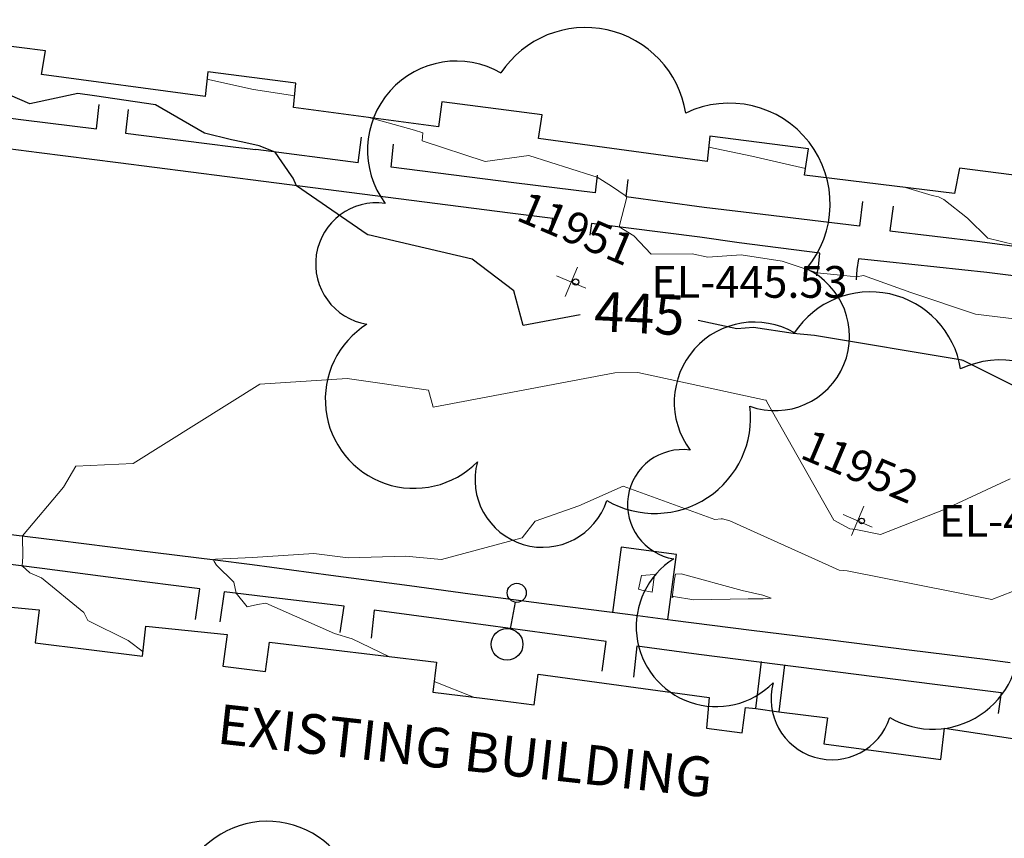
# Model space of a CAD drawing. Units: feet. Extents: x 1741675 to 1751173, y 661247 to 685871.
# Drawn here: x 1743879 to 1744003, y 661940 to 662043 of the extents above; entities that cross this region are included whole.
import ezdxf
from ezdxf.enums import TextEntityAlignment as Align

# ---------------------------------------------------------------- set-up
doc = ezdxf.new("R2010")
doc.units = ezdxf.units.FT
doc.header["$MEASUREMENT"] = 0
doc.linetypes.add('DGN STYLE 3', pattern=[128.89551654854233, 92.06822610610166, -36.82729044244066])
doc.linetypes.add('DGN Style 4', pattern=[42.92392388267015, 21.44855659346416, -10.72427829673208, 0.02681069574183019, -10.72427829673208])
for name, color, linetype, lineweight in [('JC_Napier_Buildings_Footprint', 7, 'Continuous', 0), ('JC_Napier_Drainage', 7, 'Continuous', 0), ('JC_Napier_Sidewalk', 7, 'Continuous', 13), ('SURVEY - CONTOURS - Index with Text', 31, 'DGN STYLE 3', 30), ('SURVEY - CONTOURS - Intermediate with optional Text', 13, 'DGN STYLE 3', 0), ('SURVEY - NON-TRANSPORTATION - Buildings', 252, 'Continuous', 30), ('SURVEY - TRANSPORTATION - Features', 191, 'DGN STYLE 3', 30), ('SURVEY - UTILITIES - Electric (Lighting) with Text', 31, 'Continuous', 30), ('SURVEY - VEGETATION - Features - Points - Elevations', 3, 'Continuous', 0), ('SURVEY - VEGETATION - Features - Points - Locators', 3, 'Continuous', 0), ('SURVEY - VEGETATION - Features - Points - Numbers', 3, 'Continuous', 0), ('SURVEY - VEGETATION - Features with Text', 3, 'Continuous', 30)]:
    doc.layers.add(name, color=color, linetype=linetype, lineweight=lineweight)
doc.layers.add('SURVEY - UTILITIES - Electric (Lighting) - Points - Locators', color=31, linetype='Continuous', lineweight=0, plot=False)
doc.layers.get('SURVEY - UTILITIES - Electric (Lighting) - Points - Locators').off()
doc.styles.add('Style-font000', font='font000.shx')
doc.styles.add('Style-LEROYMON', font='LEROYMON.shx')

# ---------------------------------------------------------------- blocks, each defined once
blk = doc.blocks.new('CROSS-TREE_156')
at = {"layer": 'SURVEY - VEGETATION - Features with Text', "color": 3, "linetype": 'Continuous', "lineweight": 30}
blk.add_circle((0.001573886352616682, 0.0006140967403780451), 0.001173882610389149, dxfattribs=at)
for centre, radius, start, end in [((-0.01761854864480483, 0.05530314697216454), 0.0383326619090528, 31.96825000000002, 169.4924805555556), ((0.04351221606430045, 0.05046471917717099), 0.03808318440474682, 342.8640777777778, 138.7025638888889), ((-0.0593749231570655, 0.02890942785666084), 0.03364242656621303, 82.91550833333334, 239.7044277777778), ((0.0789820552367928, 0.01117252587903295), 0.02808583326084475, 273.1169777777778, 88.1172555555556), ((-0.07035719000259633, -0.02244121472187999), 0.02309260639264288, 105.0316638888889, 283.7773055555555), ((0.04909957873496751, -0.03486294067408835), 0.0361969113974429, 262.9580666666666, 29.80373611111112), ((-0.0373398728029315, -0.06410022399904847), 0.03357160103682631, 145.0523472222222, 338.472038888889), ((0.01920988659639988, -0.07300917590328027), 0.02554871818454248, 187.6710166666667, 4.990163888888907)]:
    blk.add_arc(centre, radius, start, end, dxfattribs=at)
blk = doc.blocks.new('SURVPN-CROSS-TREE_156')
at = {"layer": 'SURVEY - VEGETATION - Features - Points - Locators', "color": 3, "linetype": 'Continuous', "lineweight": 0}
for p, q in [((1.164153218269348e-10, 2.000000000058208), (1.164153218269348e-10, -1.999999999941792)), ((2.000000000232831, 1.164153218269348e-10), (-1.999999999883585, 5.820766091346741e-11))]:
    blk.add_line(p, q, dxfattribs=at)
at = {"layer": 'SURVEY - VEGETATION - Features with Text', "color": 3, "linetype": 'Continuous', "lineweight": 30, "xscale": 333.3333333333334, "yscale": 333.3333333333334}
blk.add_blockref('CROSS-TREE_156', (1.164153218269348e-10, 5.820766091346741e-11), dxfattribs=at)
blk = doc.blocks.new('CROSS-TREE_157')
at = {"layer": 'SURVEY - VEGETATION - Features with Text', "color": 3, "linetype": 'Continuous', "lineweight": 30}
blk.add_circle((0.001573886312144168, 0.0006140966792145264), 0.001173882610389149, dxfattribs=at)
for centre, radius, start, end in [((-0.01761854858386869, 0.05530314676889247), 0.03833266190905279, 31.96825000000002, 169.4924805555556), ((0.04351221618662748, 0.0504647190346077), 0.03808318440474683, 342.8640777777778, 138.7025638888889), ((-0.05937492329894667, 0.02890942789679229), 0.03364242656621302, 82.91550833333334, 239.7044277777778), ((0.07898205525680169, 0.01117252583844675), 0.02808583326084475, 273.1169777777778, 88.1172555555556), ((-0.07035719014493225, -0.02244121480305239), 0.02309260639264287, 105.0316638888889, 283.7773055555555), ((0.04909957865356773, -0.03486294087713304), 0.03619691139744292, 262.9580666666666, 29.80373611111112), ((-0.03733987284340401, -0.06410022399916215), 0.03357160103682632, 145.0523472222222, 338.472038888889), ((0.01920988647452759, -0.07300917602583468), 0.02554871818454248, 187.6710166666667, 4.990163888888907)]:
    blk.add_arc(centre, radius, start, end, dxfattribs=at)
blk = doc.blocks.new('SURVPN-CROSS-TREE_157')
at = {"layer": 'SURVEY - VEGETATION - Features - Points - Locators', "color": 3, "linetype": 'Continuous', "lineweight": 0}
for p, q in [((0, 1.999999999825377), (0, -2.000000000116415)), ((2, -1.164153218269348e-10), (-2, -1.746229827404022e-10))]:
    blk.add_line(p, q, dxfattribs=at)
at = {"layer": 'SURVEY - VEGETATION - Features with Text', "color": 3, "linetype": 'Continuous', "lineweight": 30, "xscale": 300, "yscale": 300}
blk.add_blockref('CROSS-TREE_157', (0, -1.164153218269348e-10), dxfattribs=at)
blk = doc.blocks.new('CROSS-XLP_47')
at = {"layer": 'SURVEY - UTILITIES - Electric (Lighting) with Text', "color": 31, "linetype": 'Continuous', "lineweight": 30}
blk.add_line((0.0002468948350724531, 0.1347975401313306), (0.0002479324357409496, 0.04979787582669815), dxfattribs=at)
for centre, radius in [((0.0002465115358063485, 0.1647975428768405), 0.03000000000000002), ((0.000246511537625338, -0.0002021273794525769), 0.05000000000000004)]:
    blk.add_circle(centre, radius, dxfattribs=at)
blk = doc.blocks.new('SURVPN-CROSS-XLP_47')
at = {"layer": 'SURVEY - UTILITIES - Electric (Lighting) with Text', "color": 31, "linetype": 'Continuous', "lineweight": 30, "xscale": 50.00000000000001, "yscale": 50.00000000000001, "zscale": 50.00000000000001}
blk.add_blockref('CROSS-XLP_47', (-1.164153218269348e-10, 0), dxfattribs=at)
blk = doc.blocks.new('CROSS-TREE_159')
at = {"layer": 'SURVEY - VEGETATION - Features with Text', "color": 3, "linetype": 'Continuous', "lineweight": 30}
blk.add_circle((0.001573886311689421, 0.0006140966797829606), 0.001173882610389149, dxfattribs=at)
for centre, radius, start, end in [((-0.01761854858432343, 0.05530314676877879), 0.03833266190905279, 31.96825000000002, 169.4924805555556), ((0.04351221618617274, 0.05046471903472138), 0.03808318440474683, 342.8640777777778, 138.7025638888889), ((-0.05937492329940142, 0.02890942789690598), 0.03364242656621302, 82.91550833333334, 239.7044277777778), ((0.07898205525680169, 0.01117252583810568), 0.02808583326084475, 273.1169777777778, 88.1172555555556), ((-0.07035719014493225, -0.02244121480339345), 0.02309260639264287, 105.0316638888889, 283.7773055555555), ((0.04909957865356773, -0.0348629408774741), 0.03619691139744292, 262.9580666666666, 29.80373611111112), ((-0.03733987284385876, -0.06410022399938953), 0.03357160103682632, 145.0523472222222, 338.472038888889), ((0.01920988647452759, -0.07300917602572099), 0.02554871818454248, 187.6710166666667, 4.990163888888907)]:
    blk.add_arc(centre, radius, start, end, dxfattribs=at)
blk = doc.blocks.new('SURVPN-CROSS-TREE_159')
at = {"layer": 'SURVEY - VEGETATION - Features - Points - Locators', "color": 3, "linetype": 'Continuous', "lineweight": 0}
for p, q in [((2.328306436538696e-10, 2.000000000058208), (2.328306436538696e-10, -1.999999999883585)), ((2.000000000232831, 1.164153218269348e-10), (-1.999999999767169, 1.164153218269348e-10))]:
    blk.add_line(p, q, dxfattribs=at)
at = {"layer": 'SURVEY - VEGETATION - Features with Text', "color": 3, "linetype": 'Continuous', "lineweight": 30, "xscale": 300, "yscale": 300}
blk.add_blockref('CROSS-TREE_159', (2.328306436538696e-10, 1.164153218269348e-10), dxfattribs=at)

msp = doc.modelspace()

# ---------------------------------------------------------------- linework, layer by layer
at = {"layer": 'JC_Napier_Buildings_Footprint', "color": 252, "linetype": 'Continuous', "lineweight": 30}
for points in [[(1744011.806727026, 662022.0621393431, 448.1470161403647), (1743997.385701244, 662023.9121918015, 447.8884848598437), (1743996.766157463, 662020.7258872242, 447.09), (1743977.88200888, 662023.0214863122, 446.814400000003), (1743978.395428988, 662026.3484262553, 447.5480389388603), (1743965.948582782, 662027.9452140823, 447.3248995354828), (1743965.622, 662024.748, 446.569), (1743944.356, 662027.6759999999, 446.1249999999984), (1743944.828521361, 662030.6546760958, 446.9462720643588), (1743932.189265039, 662032.2761479372, 446.7196832508293), (1743931.780395061, 662029.1379438937, 446.3279000000039), (1743913.509434223, 662031.5788839012, 445.6546999999992), (1743913.805335997, 662034.6345955005, 446.3901074780637), (1743902.705858105, 662036.058531403, 446.1911228651814), (1743902.35492897, 662032.9594585599, 445.5574999999953), (1743881.747030556, 662035.7124058157, 445.4885000000068), (1743882.25175823, 662038.6825581767, 445.8244343429806), (1743875.590890205, 662039.5370712641, 445.7050223978111), (1743879.042578892, 662067.5667127545, 445.9)], [(1744011.806727027, 662022.0621393432, 448.1470161403648), (1743997.385701244, 662023.9121918015, 447.8884848598439), (1743996.766157463, 662020.7258872242, 447.0900000000001), (1743977.88200888, 662023.0214863122, 446.8144000000031), (1743978.395428988, 662026.3484262554, 447.5480389388603), (1743965.948582782, 662027.9452140823, 447.3248995354829), (1743965.622, 662024.748, 446.5690000000001), (1743944.356, 662027.676, 446.1249999999985), (1743944.828521361, 662030.6546760958, 446.9462720643589), (1743932.189265039, 662032.2761479372, 446.7196832508295), (1743931.780395061, 662029.1379438937, 446.327900000004), (1743913.509434223, 662031.5788839012, 445.6546999999993), (1743913.805335997, 662034.6345955007, 446.3901074780638), (1743902.705858105, 662036.058531403, 446.1911228651815), (1743902.354928971, 662032.9594585599, 445.5574999999955), (1743881.747030556, 662035.7124058157, 445.4885000000068), (1743882.25175823, 662038.6825581768, 445.8244343429807), (1743875.590890205, 662039.5370712641, 445.7050223978111), (1743879.042578893, 662067.5667127547, 445.9)], [(1744005.029264301, 661920.4554184824, 441.5488999999943), (1743948.60746114, 661927.5262704791, 442.6484999999957), (1743862.886832058, 661938.2683749795, 445.5293999999994), (1743864.85730055, 661953.5583706498, 444.8386000000028), (1743865.833724509, 661962.0369815675, 444.8122575918855), (1743861.447848577, 661962.4077162007, 444.9647980947767), (1743862.340949296, 661970.1212792754, 444.8899999999984), (1743881.448146641, 661968.3116219789, 444.281799999997), (1743880.946467079, 661964.1588995556, 444.4230856864625)], [(1744005.029264301, 661920.4554184824, 441.5488999999944), (1743948.60746114, 661927.5262704791, 442.6484999999959), (1743862.886832059, 661938.2683749795, 445.5293999999996), (1743864.85730055, 661953.5583706498, 444.8386000000029), (1743865.833724509, 661962.0369815675, 444.8122575918856), (1743861.447848577, 661962.4077162007, 444.9647980947767), (1743862.340949296, 661970.1212792755, 444.8899999999985), (1743881.448146641, 661968.3116219789, 444.2817999999971), (1743880.946467079, 661964.1588995556, 444.4230856864625)], [(1743880.946467079, 661964.1588995554, 444.4230856864583), (1743894.486469798, 661962.4746835729, 444.0749288252229), (1743894.888147404, 661966.2549073558, 443.5580899250396), (1743905.14199689, 661965.1994234772, 443.3847999999998), (1743904.590043134, 661961.2179187076, 443.8151335760742), (1743909.953698599, 661960.5507434902, 443.6772168053283), (1743910.483507995, 661964.2387802126, 443.6101973431213), (1743931.534988716, 661961.714522317, 442.7541999999958), (1743931.035551255, 661957.9284106944, 443.1351348130011), (1743937.605514631, 661957.1111850591, 442.9661999999954), (1743939.918174058, 661956.8437971473, 442.9796999999963), (1743943.800860458, 661956.3237461452, 442.9685367117141), (1743944.32302089, 661960.1938560605, 442.9556000000011), (1743965.877717713, 661957.2558148983, 442.5822813327438), (1743965.531111515, 661953.4131740119, 442.9060590784434), (1743970.021095684, 661952.8117809232, 442.8931497207209), (1743970.465, 661956.01, 442.531), (1743971.741, 661955.857, 442.639), (1743974.66, 661955.453, 442.63), (1743980.756, 661954.708, 442.6079999999984), (1743980.310044078, 661951.4336686134, 442.8635674971743), (1743995.034428524, 661949.4614694457, 442.821232749636), (1743995.509270221, 661953.3739878088, 442.7758000000031), (1744012.702477306, 661950.7900034785, 442.9404000000068)], [(1743880.946467079, 661964.1588995554, 444.4230856864583), (1743894.486469798, 661962.4746835729, 444.074928825223), (1743894.888147404, 661966.2549073558, 443.5580899250396), (1743905.141996891, 661965.1994234772, 443.3847999999999), (1743904.590043134, 661961.2179187076, 443.8151335760742), (1743909.953698599, 661960.5507434902, 443.6772168053283), (1743910.483507995, 661964.2387802127, 443.6101973431214), (1743931.534988716, 661961.714522317, 442.7541999999958), (1743931.035551255, 661957.9284106944, 443.1351348130011), (1743937.605514631, 661957.1111850591, 442.9661999999955), (1743939.918174058, 661956.8437971473, 442.9796999999963), (1743943.800860458, 661956.3237461452, 442.9685367117141), (1743944.32302089, 661960.1938560605, 442.9556000000012), (1743965.877717714, 661957.2558148983, 442.5822813327439), (1743965.531111515, 661953.4131740119, 442.9060590784434), (1743970.021095684, 661952.8117809232, 442.893149720721), (1743970.465, 661956.01, 442.5310000000001), (1743971.741, 661955.857, 442.6390000000001), (1743974.66, 661955.453, 442.6300000000001), (1743980.756, 661954.708, 442.6079999999985), (1743980.310044078, 661951.4336686134, 442.8635674971744), (1743995.034428524, 661949.4614694457, 442.821232749636), (1743995.509270221, 661953.3739878088, 442.7758000000031), (1744012.702477306, 661950.7900034785, 442.9404000000069)]]:
    msp.add_polyline3d(points, dxfattribs=at)
at = {"layer": 'JC_Napier_Drainage', "color": 140, "linetype": 'DGN STYLE 3', "lineweight": 30, "extrusion": (-0.00166602335642463, -0.01283171699815865, 0.9999162821981925), "elevation": -10957.19841448988, "flags": 128}
msp.add_lwpolyline([(1743953.079711461, 661890.0730426873), (1743952.01490424, 661881.8725807917)], dxfattribs=at)
at = {"layer": 'JC_Napier_Drainage', "color": 140, "linetype": 'DGN STYLE 3', "lineweight": 30, "extrusion": (-0.001666023356296797, -0.01283171699819278, 0.9999162821981922), "elevation": -10957.19841428954, "flags": 128}
msp.add_lwpolyline([(1743953.079711461, 661890.0730426896), (1743952.01490424, 661881.8725807942)], dxfattribs=at)
at = {"layer": 'JC_Napier_Drainage', "color": 140, "linetype": 'DGN STYLE 3', "lineweight": 30, "extrusion": (0.03028049394378694, -0.003931496466712718, 0.9995337087972834), "elevation": 50647.64724773466, "flags": 128}
msp.add_lwpolyline([(881009.4709698041, -1643432.731960204), (881009.4709698041, -1643425.690779601)], dxfattribs=at)
at = {"layer": 'JC_Napier_Drainage', "color": 140, "linetype": 'DGN STYLE 3', "lineweight": 30, "extrusion": (0.03028049394412471, -0.003931496466500639, 0.999533708797274), "elevation": 50647.64724846413, "flags": 128}
msp.add_lwpolyline([(881009.4709561375, -1643432.731967509), (881009.4709561375, -1643425.690786906)], dxfattribs=at)
at = {"layer": 'JC_Napier_Drainage', "color": 140, "linetype": 'DGN STYLE 3', "lineweight": 30, "extrusion": (0.0004049806219646094, 0.003118201080299449, 0.9999950563941398), "elevation": 3212.824536190908, "flags": 128}
msp.add_lwpolyline([(1743960.355136252, 661960.2733891293), (1743961.420105193, 661968.4732157459)], dxfattribs=at)
at = {"layer": 'JC_Napier_Drainage', "color": 140, "linetype": 'DGN STYLE 3', "lineweight": 30, "extrusion": (0.0004049806218939454, 0.003118201080316779, 0.9999950563941399), "elevation": 3212.824536079144, "flags": 128}
msp.add_lwpolyline([(1743960.355136253, 661960.2733891302), (1743961.420105194, 661968.4732157468)], dxfattribs=at)
at = {"layer": 'JC_Napier_Sidewalk', "color": 53, "linetype": 'DGN STYLE 3', "lineweight": 30}
for p, q in [((1743921.635625357, 662024.6002633534, 445.2778805839569), (1743922.051264062, 662027.8140085647, 445.275181924189)), ((1743921.635625358, 662024.6002633536, 445.2778805839569), (1743922.051264062, 662027.8140085647, 445.275181924189)), ((1743925.795832497, 662024.065449085, 445.388633359276), (1743926.118601393, 662026.9551810682, 445.3848463703131)), ((1743925.795832497, 662024.0654490851, 445.3886333592761), (1743926.118601393, 662026.9551810682, 445.3848463703131))]:
    msp.add_line(p, q, dxfattribs=at)
at = {"layer": 'JC_Napier_Sidewalk', "color": 53, "linetype": 'DGN STYLE 3', "lineweight": 30, "extrusion": (0.1258949061317564, 0.9920410488407284, 0.002242771736929691), "elevation": 876307.5010494881, "flags": 128}
msp.add_lwpolyline([(-1646627.954632419, -1520.207519561104), (-1646637.954767484, -1520.258519689363), (-1646647.954861259, -1520.461520165344), (-1646657.95462955, -1520.627520641731), (-1646667.216253131, -1520.773520984598)], dxfattribs=at)
at = {"layer": 'JC_Napier_Sidewalk', "color": 53, "linetype": 'DGN STYLE 3', "lineweight": 30, "extrusion": (0.1258949061288207, 0.9920410488415666, 0.002242771530963932), "elevation": 876307.5010448322, "flags": 128}
msp.add_lwpolyline([(-1646627.954635064, -1520.207339060166), (-1646637.954770129, -1520.258339188424), (-1646647.954863904, -1520.461339664405), (-1646657.954632195, -1520.627340140792), (-1646667.216255776, -1520.773340483659)], dxfattribs=at)
at = {"layer": 'JC_Napier_Sidewalk', "color": 53, "linetype": 'DGN STYLE 3', "lineweight": 30, "extrusion": (-0.004587181440768033, -0.03956193307843113, 0.9992065908597317), "elevation": -33746.43989702953, "flags": 128}
msp.add_lwpolyline([(1656031.933829341, 857816.694966862), (1656031.933829341, 857819.7864394162)], dxfattribs=at)
at = {"layer": 'JC_Napier_Sidewalk', "color": 53, "linetype": 'DGN STYLE 3', "lineweight": 30, "extrusion": (-0.004587181438141853, -0.03956193307928854, 0.9992065908597098), "elevation": -33746.43989301741, "flags": 128}
msp.add_lwpolyline([(1656031.933887701, 857816.694854355), (1656031.933887701, 857819.7863269092)], dxfattribs=at)
at = {"layer": 'JC_Napier_Sidewalk', "color": 53, "linetype": 'DGN STYLE 3', "lineweight": 30, "extrusion": (-0.003838281265852257, -0.03544151336968425, 0.9993643813579663), "elevation": -29712.53541427607, "flags": 128}
msp.add_lwpolyline([(1662474.419758667, 845424.892470842), (1662474.419758667, 845421.8955998147)], dxfattribs=at)
at = {"layer": 'JC_Napier_Sidewalk', "color": 53, "linetype": 'DGN STYLE 3', "lineweight": 30, "extrusion": (-0.003838281268914318, -0.03544151336887591, 0.9993643813579832), "elevation": -29712.53541908082, "flags": 128}
msp.add_lwpolyline([(1662474.419684361, 845424.8926167906), (1662474.419684361, 845421.8957457633)], dxfattribs=at)
at = {"layer": 'JC_Napier_Sidewalk', "color": 53, "linetype": 'DGN STYLE 3', "lineweight": 30, "extrusion": (-0.1268021403851392, -0.9919280024689019, 0.0002347590291435246), "elevation": -877809.7988217124, "flags": 128}
msp.add_lwpolyline([(1645868.612720199, 650.6177940757852), (1645858.612726308, 650.7097940783244), (1645848.612732418, 650.8897940784423), (1645838.61273853, 651.1117940773861), (1645836.413884869, 651.1147940894834)], dxfattribs=at)
at = {"layer": 'JC_Napier_Sidewalk', "color": 53, "linetype": 'DGN STYLE 3', "lineweight": 30, "extrusion": (-0.1268021403887487, -0.9919280024684726, 0.000234758893740373), "elevation": -877809.7988277829, "flags": 128}
msp.add_lwpolyline([(1645868.612717008, 650.6176752189733), (1645858.612723118, 650.7096752215127), (1645848.612729228, 650.8896752216306), (1645838.612735339, 651.1116752205742), (1645836.413881679, 651.1146752326715)], dxfattribs=at)
at = {"layer": 'JC_Napier_Sidewalk', "color": 53, "linetype": 'DGN STYLE 3', "lineweight": 30, "extrusion": (-0.1257367965145038, -0.9920620350107876, 0.001782327838834735), "elevation": -876043.8335462157, "flags": 128}
msp.add_lwpolyline([(1646810.6723021, 2005.983498767845), (1646820.672189556, 2006.248499188757), (1646824.696560943, 2006.309499285648)], dxfattribs=at)
at = {"layer": 'JC_Napier_Sidewalk', "color": 53, "linetype": 'DGN STYLE 3', "lineweight": 30, "extrusion": (-0.1257367965426927, -0.9920620350049861, 0.001782329079414308), "elevation": -876043.8335909819, "flags": 128}
msp.add_lwpolyline([(1646810.672276963, 2005.98458565588), (1646820.672164419, 2006.249586076792), (1646824.696535806, 2006.310586173683)], dxfattribs=at)
at = {"layer": 'JC_Napier_Sidewalk', "color": 53, "linetype": 'DGN STYLE 3', "lineweight": 30, "extrusion": (-0.01019708593228436, 0.001339031860416914, 0.9999471118175034), "elevation": -16451.40172558208, "flags": 128}
msp.add_lwpolyline([(1743820.11769049, 662049.2076080056), (1743822.624219081, 662048.8784802376)], dxfattribs=at)
at = {"layer": 'JC_Napier_Sidewalk', "color": 53, "linetype": 'DGN STYLE 3', "lineweight": 30, "extrusion": (-0.01019708593143582, 0.00133903186027341, 0.9999471118175122), "elevation": -16451.40172419729, "flags": 128}
msp.add_lwpolyline([(1743820.117690505, 662049.2076080013), (1743822.624219096, 662048.8784802334)], dxfattribs=at)
at = {"layer": 'JC_Napier_Sidewalk', "color": 53, "linetype": 'DGN STYLE 3', "lineweight": 30, "extrusion": (-0.01817766501329601, 0.002336925704474361, 0.9998320415314347), "elevation": -29708.30187867119, "flags": 128}
msp.add_lwpolyline([(-878985.7108200267, 1644991.291195601), (-878985.7108200267, 1644972.794166325)], dxfattribs=at)
at = {"layer": 'JC_Napier_Sidewalk', "color": 53, "linetype": 'DGN STYLE 3', "lineweight": 30, "extrusion": (-0.01817766501329929, 0.002336925704470736, 0.9998320415314345), "elevation": -29708.30187867933, "flags": 128}
msp.add_lwpolyline([(-878985.7108196662, 1644991.291195794), (-878985.7108196662, 1644972.794166517)], dxfattribs=at)
at = {"layer": 'JC_Napier_Sidewalk', "color": 53, "linetype": 'DGN STYLE 3', "lineweight": 30, "extrusion": (-0.1137294839573972, -0.9112201203633432, 0.3959084448755781), "elevation": -801404.9112612996, "flags": 128}
msp.add_lwpolyline([(1648594.355297397, 346001.6694684709), (1648584.355221007, 346001.6803582771), (1648571.683714064, 346001.189228018)], dxfattribs=at)
at = {"layer": 'JC_Napier_Sidewalk', "color": 53, "linetype": 'DGN STYLE 3', "lineweight": 30, "extrusion": (-0.1137294839581796, -0.9112201203646866, 0.3959084448722611), "elevation": -801404.911263555, "flags": 128}
msp.add_lwpolyline([(1648594.355296817, 346001.6694660095), (1648584.355220427, 346001.6803558157), (1648571.683713484, 346001.1892255567)], dxfattribs=at)
at = {"layer": 'JC_Napier_Sidewalk', "color": 53, "linetype": 'DGN STYLE 3', "lineweight": 30, "extrusion": (-0.123337147868841, -0.9923648260005584, 8.51241590729492e-06), "elevation": -872008.3964953008, "flags": 128}
msp.add_lwpolyline([(1648912.559887648, 451.6108981619786), (1648922.559763722, 451.272898162782), (1648932.560005834, 450.7808981611402), (1648942.559881909, 450.414898161939), (1648947.249550505, 450.3468981619372)], dxfattribs=at)
at = {"layer": 'JC_Napier_Sidewalk', "color": 53, "linetype": 'DGN STYLE 3', "lineweight": 30, "extrusion": (-0.1233371478667051, -0.9923648260008233, 8.512482421805866e-06), "elevation": -872008.3964917222, "flags": 128}
msp.add_lwpolyline([(1648912.559889524, 451.6109561631604), (1648922.559765599, 451.2729561639639), (1648932.560007711, 450.780956162322), (1648942.559883786, 450.4149561631208), (1648947.249552381, 450.346956163119)], dxfattribs=at)
at = {"layer": 'JC_Napier_Sidewalk', "color": 53, "linetype": 'DGN STYLE 3', "lineweight": 30, "extrusion": (0.1281027354127183, 0.9917594651355288, 0.001688932760296127), "elevation": 879915.2711274324, "flags": 128}
msp.add_lwpolyline([(-1644733.059161167, -1042.99321513268), (-1644723.059205677, -1042.68621469482), (-1644713.059250172, -1042.202214509408), (-1644705.2909584, -1041.949213643681)], dxfattribs=at)
at = {"layer": 'JC_Napier_Sidewalk', "color": 53, "linetype": 'DGN STYLE 3', "lineweight": 30, "extrusion": (0.1281027354068405, 0.991759465136534, 0.00168893261592811), "elevation": 879915.2711177836, "flags": 128}
msp.add_lwpolyline([(-1644733.05916641, -1042.993088084325), (-1644723.05921092, -1042.686087646465), (-1644713.059255415, -1042.202087461053), (-1644705.290963643, -1041.949086595326)], dxfattribs=at)
at = {"layer": 'JC_Napier_Sidewalk', "color": 53, "linetype": 'DGN STYLE 3', "lineweight": 30, "extrusion": (-0.13359094189573, -0.9910364992918107, 0.0003425125468457432), "elevation": -889010.6070889512, "flags": 128}
msp.add_lwpolyline([(1639843.120546788, 747.4213310508364), (1639853.120275005, 747.2513310324243), (1639863.120328378, 747.0653310299547), (1639870.863605993, 747.0213310273793)], dxfattribs=at)
at = {"layer": 'JC_Napier_Sidewalk', "color": 53, "linetype": 'DGN STYLE 3', "lineweight": 30, "extrusion": (-0.1335909418899024, -0.9910364992924505, 0.0003425129687156404), "elevation": -889010.6070790252, "flags": 128}
msp.add_lwpolyline([(1639843.120551998, 747.4217060943803), (1639853.120280215, 747.251706075968), (1639863.120333588, 747.0657060734984), (1639870.863611203, 747.0217060709231)], dxfattribs=at)
at = {"layer": 'JC_Napier_Sidewalk', "color": 53, "linetype": 'DGN STYLE 3', "lineweight": 30, "extrusion": (0.00682148191113554, 0.05163320666477564, 0.9986428187064926), "elevation": 46518.20080568176, "flags": 128}
msp.add_lwpolyline([(-1642176.475819728, -883450.2807216847), (-1642176.475819728, -883454.179469621)], dxfattribs=at)
at = {"layer": 'JC_Napier_Sidewalk', "color": 53, "linetype": 'DGN STYLE 3', "lineweight": 30, "extrusion": (0.006821481910427869, 0.05163320666458229, 0.9986428187065075), "elevation": 46518.20080431967, "flags": 128}
msp.add_lwpolyline([(-1642176.475831215, -883450.2807004044), (-1642176.475831215, -883454.1794483408)], dxfattribs=at)
at = {"layer": 'JC_Napier_Sidewalk', "color": 53, "linetype": 'DGN STYLE 3', "lineweight": 30, "extrusion": (0.004039942873017226, 0.02776292596354674, 0.999606371930234), "elevation": 25866.38239737071, "flags": 128}
msp.add_lwpolyline([(-1630406.249931423, -905823.0728937017), (-1630406.249931423, -905819.2272114381)], dxfattribs=at)
at = {"layer": 'JC_Napier_Sidewalk', "color": 53, "linetype": 'DGN STYLE 3', "lineweight": 30, "extrusion": (0.004039942873675059, 0.02776292596359818, 0.99960637193023), "elevation": 25866.38239855196, "flags": 128}
msp.add_lwpolyline([(-1630406.249910636, -905823.0729310836), (-1630406.249910635, -905819.2272488201)], dxfattribs=at)
at = {"layer": 'JC_Napier_Sidewalk', "color": 53, "linetype": 'DGN STYLE 3', "lineweight": 30, "extrusion": (0.120701500374708, 0.9926817402378061, 0.00375638200071231), "elevation": 867619.6920148126, "flags": 128}
msp.add_lwpolyline([(-1651268.454471718, -2816.412864982224), (-1651258.454295345, -2816.229863691103), (-1651253.217591527, -2816.089862703365)], dxfattribs=at)
at = {"layer": 'JC_Napier_Sidewalk', "color": 53, "linetype": 'DGN STYLE 3', "lineweight": 30, "extrusion": (0.1207015004231115, 0.9926817402232453, 0.003756384293338751), "elevation": 867619.6920906005, "flags": 128}
msp.add_lwpolyline([(-1651268.454428503, -2816.414854433048), (-1651258.45425213, -2816.231853141926), (-1651253.217548312, -2816.091852154186)], dxfattribs=at)
at = {"layer": 'JC_Napier_Sidewalk', "color": 53, "linetype": 'DGN STYLE 3', "lineweight": 30, "extrusion": (-0.1287825997209632, -0.9916711734814775, 0.001823648809325395), "elevation": -881044.6472048368, "flags": 128}
msp.add_lwpolyline([(1644163.312181873, 2049.243429399622), (1644173.312088135, 2049.268429521674), (1644183.312036664, 2049.163429266592), (1644189.047110001, 2049.198429324795)], dxfattribs=at)
at = {"layer": 'JC_Napier_Sidewalk', "color": 53, "linetype": 'DGN STYLE 3', "lineweight": 30, "extrusion": (-0.1287825997188929, -0.9916711734809198, 0.001823649258781015), "elevation": -881044.6472006583, "flags": 128}
msp.add_lwpolyline([(1644163.312183619, 2049.243825384808), (1644173.312089881, 2049.26882550686), (1644183.31203841, 2049.163825251778), (1644189.047111747, 2049.198825309981)], dxfattribs=at)
at = {"layer": 'JC_Napier_Sidewalk', "color": 53, "linetype": 'DGN STYLE 3', "lineweight": 30, "extrusion": (0.01031183922175405, 0.0673487346081059, 0.9976762069522114), "elevation": 63007.46777487119, "flags": 128}
msp.add_lwpolyline([(-1623643.818422547, -916113.5417257485), (-1623643.818422547, -916116.9034515031)], dxfattribs=at)
at = {"layer": 'JC_Napier_Sidewalk', "color": 53, "linetype": 'DGN STYLE 3', "lineweight": 30, "extrusion": (0.01031183922228807, 0.0673487346080272, 0.9976762069522112), "elevation": 63007.46777575038, "flags": 128}
msp.add_lwpolyline([(-1623643.818415272, -916113.5417385814), (-1623643.818415272, -916116.9034643362)], dxfattribs=at)
at = {"layer": 'JC_Napier_Sidewalk', "color": 53, "linetype": 'DGN STYLE 3', "lineweight": 30, "extrusion": (0.006403514344897607, 0.05828732980160542, 0.9982793107084978), "elevation": 50193.49291186631, "flags": 128}
msp.add_lwpolyline([(-1661204.192487393, -846967.0268460591), (-1661204.192487393, -846963.4976761956)], dxfattribs=at)
at = {"layer": 'JC_Napier_Sidewalk', "color": 53, "linetype": 'DGN STYLE 3', "lineweight": 30, "extrusion": (0.006403514344832426, 0.05828732980132077, 0.9982793107085149), "elevation": 50193.49291156423, "flags": 128}
msp.add_lwpolyline([(-1661204.192487881, -846967.0268451204), (-1661204.192487881, -846963.4976752569)], dxfattribs=at)
at = {"layer": 'JC_Napier_Sidewalk', "color": 53, "linetype": 'DGN STYLE 3', "lineweight": 30, "extrusion": (0.1333342007562144, 0.9910672092878573, 0.00278883184864472), "elevation": 888580.9230820158, "flags": 128}
msp.add_lwpolyline([(-1640118.420920536, -2035.574694279077), (-1640108.421217468, -2035.556694413954), (-1640098.421189236, -2035.575694282955), (-1640088.9306718, -2035.457693824073)], dxfattribs=at)
at = {"layer": 'JC_Napier_Sidewalk', "color": 53, "linetype": 'DGN STYLE 3', "lineweight": 30, "extrusion": (0.1333342007603354, 0.9910672092864438, 0.002788832153926461), "elevation": 888580.923088402, "flags": 128}
msp.add_lwpolyline([(-1640118.420916739, -2035.574965567207), (-1640108.421213672, -2035.556965702083), (-1640098.421185439, -2035.575965571085), (-1640088.930668003, -2035.457965112202)], dxfattribs=at)
at = {"layer": 'JC_Napier_Sidewalk', "color": 53, "linetype": 'DGN STYLE 3', "lineweight": 30, "extrusion": (-0.1241558498435544, -0.9922621033193322, 0.001115018349636591), "elevation": -873367.2641196612, "flags": 128}
msp.add_lwpolyline([(1648280.652166915, 1416.300405852106), (1648290.65208121, 1416.262405967089), (1648300.651995506, 1416.309406029207), (1648310.652276091, 1416.265405830346), (1648320.652190386, 1416.431405818513), (1648323.459325216, 1416.427405931047)], dxfattribs=at)
at = {"layer": 'JC_Napier_Sidewalk', "color": 53, "linetype": 'DGN STYLE 3', "lineweight": 30, "extrusion": (-0.1241558498425759, -0.9922621033198141, 0.001115018029608149), "elevation": -873367.2641184151, "flags": 128}
msp.add_lwpolyline([(1648280.652167815, 1416.300126347674), (1648290.65208211, 1416.262126462656), (1648300.651996406, 1416.309126524775), (1648310.652276992, 1416.265126325913), (1648320.652191286, 1416.43112631408), (1648323.459326116, 1416.427126426614)], dxfattribs=at)
at = {"layer": 'JC_Napier_Sidewalk', "color": 53, "linetype": 'DGN STYLE 3', "lineweight": 30, "extrusion": (-0.0006774468667759898, -0.005150957471179883, 0.9999865042603691), "elevation": -4148.655416266643, "flags": 128}
msp.add_lwpolyline([(1743952.301573972, 661948.0020238787), (1743952.791181387, 661951.7246965511)], dxfattribs=at)
at = {"layer": 'JC_Napier_Sidewalk', "color": 53, "linetype": 'DGN STYLE 3', "lineweight": 30, "extrusion": (-0.000677446866624302, -0.005150957471278896, 0.9999865042603686), "elevation": -4148.65541606765, "flags": 128}
msp.add_lwpolyline([(1743952.301573972, 661948.0020238799), (1743952.791181388, 661951.7246965521)], dxfattribs=at)
at = {"layer": 'JC_Napier_Sidewalk', "color": 53, "linetype": 'DGN STYLE 3', "lineweight": 30, "extrusion": (-0.0008832295440150388, -0.008593561031002887, 0.9999626846109704), "elevation": -6786.394595149201, "flags": 128}
msp.add_lwpolyline([(1743956.084286222, 661925.9402941259), (1743956.488998964, 661929.8778819201)], dxfattribs=at)
at = {"layer": 'JC_Napier_Sidewalk', "color": 53, "linetype": 'DGN STYLE 3', "lineweight": 30, "extrusion": (-0.0008832295444669142, -0.00859356103093747, 0.9999626846109706), "elevation": -6786.394595893947, "flags": 128}
msp.add_lwpolyline([(1743956.084286221, 661925.9402941196), (1743956.488998964, 661929.8778819138)], dxfattribs=at)
at = {"layer": 'JC_Napier_Sidewalk', "color": 53, "linetype": 'DGN STYLE 3', "lineweight": 30, "extrusion": (-0.0007586313560498831, 9.998758025447849e-05, 0.9999997072404319), "elevation": -814.2702711377623, "flags": 128}
msp.add_lwpolyline([(1743956.612275544, 661963.8399265507), (1743964.386212446, 661962.8153222997)], dxfattribs=at)
at = {"layer": 'JC_Napier_Sidewalk', "color": 53, "linetype": 'DGN STYLE 3', "lineweight": 30, "extrusion": (-0.0007586313560490386, 9.998758025747352e-05, 0.9999997072404319), "elevation": -814.2702711343069, "flags": 128}
msp.add_lwpolyline([(1743956.612275544, 661963.8399265506), (1743964.386212446, 661962.8153222995)], dxfattribs=at)
at = {"layer": 'JC_Napier_Sidewalk', "color": 53, "linetype": 'DGN STYLE 3', "lineweight": 30, "extrusion": (0.1263509952326599, 0.9919839072559334, 0.001831324375487718), "elevation": 877008.8432740385, "flags": 128}
msp.add_lwpolyline([(-1646347.881620732, -1163.521623289841), (-1646357.881684139, -1163.508623443029), (-1646367.881463537, -1163.399623085259), (-1646377.881526947, -1163.494623057325), (-1646386.274549836, -1163.495623246244)], dxfattribs=at)
at = {"layer": 'JC_Napier_Sidewalk', "color": 53, "linetype": 'DGN STYLE 3', "lineweight": 30, "extrusion": (0.1263509952321782, 0.9919839072557537, 0.001831324506130147), "elevation": 877008.8432731375, "flags": 128}
msp.add_lwpolyline([(-1646347.881621132, -1163.521737863227), (-1646357.881684539, -1163.508738016415), (-1646367.881463937, -1163.399737658645), (-1646377.881527347, -1163.494737630711), (-1646386.274550236, -1163.49573781963)], dxfattribs=at)
at = {"layer": 'JC_Napier_Sidewalk', "color": 53, "linetype": 'DGN STYLE 3', "lineweight": 30, "extrusion": (-0.001937767554921807, -0.01483052755554791, 0.9998881439987811), "elevation": -12754.11180688253, "flags": 128}
msp.add_lwpolyline([(1744000.220236701, 661841.5175687628), (1743999.873703826, 661838.8657076148)], dxfattribs=at)
at = {"layer": 'JC_Napier_Sidewalk', "color": 53, "linetype": 'DGN STYLE 3', "lineweight": 30, "extrusion": (-0.001937767554725913, -0.01483052755547629, 0.9998881439987827), "elevation": -12754.11180649348, "flags": 128}
msp.add_lwpolyline([(1744000.220236702, 661841.5175687688), (1743999.873703827, 661838.8657076209)], dxfattribs=at)
at = {"layer": 'JC_Napier_Sidewalk', "color": 53, "linetype": 'DGN STYLE 3', "lineweight": 30}
for points in [[(1743988.61, 662016.035, 446.5410000000002), (1743999.956439808, 662014.6993244739, 446.9140000000043), (1744009.864556476, 662013.3463088126, 447.051999999996), (1744010.939357474, 662013.1996555626, 447.1030000000028)], [(1743988.61, 662016.035, 446.5410000000003), (1743999.956439808, 662014.6993244739, 446.9140000000044), (1744009.864556477, 662013.3463088126, 447.0519999999961), (1744010.939357475, 662013.1996555626, 447.1030000000029)]]:
    msp.add_polyline3d(points, dxfattribs=at)
at = {"layer": 'SURVEY - CONTOURS - Index with Text', "linetype": 'Continuous', "elevation": 445.0000000000003, "flags": 128}
for points in [[(1743949.601071901, 662005.4652239445), (1743942.435463263, 662004.1116961397), (1743941.250952268, 662008.4559307876), (1743936.002635382, 662012.4460263336), (1743922.907805249, 662015.5190939226), (1743922.881360685, 662015.5164384517), (1743922.829079987, 662015.5483755018), (1743922.784457627, 662015.5878983052), (1743913.885694857, 662021.7106777144), (1743913.450594975, 662022.6662391034), (1743913.260357647, 662022.9428459401), (1743911.197595376, 662025.9421213872), (1743909.185308357, 662026.7367384376), (1743907.135544734, 662027.194530497), (1743905.703090216, 662027.479597988), (1743902.278105684, 662028.3482565637), (1743896.125042141, 662031.9095768867), (1743888.421313172, 662033.0291594532), (1743886.315147172, 662033.334626431), (1743880.274555163, 662032.0305800689), (1743876.466947249, 662033.6571661436)], [(1744010.91219587, 661993.210360472), (1743997.87464557, 661999.688357806), (1743997.784355082, 661999.6463939775), (1743997.752195631, 661999.7279205561), (1743979.127654839, 662002.8615182795), (1743976.434217299, 662003.0907821677), (1743971.442618476, 662003.8687127021), (1743969.336627734, 662003.7068372703), (1743964.491314629, 662004.7458360449)]]:
    msp.add_lwpolyline(points, dxfattribs=at)
at = {"layer": 'SURVEY - CONTOURS - Intermediate with optional Text', "linetype": 'Continuous', "flags": 128}
for points, elevation in [([(1743913.648370644, 662033.013649316), (1743908.440395704, 662033.8497317267), (1743902.600005578, 662035.1237424082)], 446.0000000000001), ([(1744004.642311794, 662004.8915323061), (1743999.413317966, 662005.514954918), (1743991.256958678, 662008.2503553719), (1743985.303308848, 662010.3905592654), (1743984.414174, 662010.21852), (1743982.822463303, 662010.3890573395), (1743979.492007092, 662010.7244326242), (1743975.084232877, 662012.2110273972), (1743969.912826328, 662013.0169806004), (1743965.70714392, 662012.6937139108), (1743963.711543769, 662013.1216379822), (1743958.564706275, 662013.1059986649), (1743956.375868644, 662015.387493644), (1743954.51216095, 662016.5280474935), (1743955.492395105, 662020.2775664337), (1743955.498416084, 662020.3166503496), (1743955.402583334, 662020.3915277778), (1743953.565463768, 662021.6507246377), (1743951.742827587, 662022.7909310345), (1743951.084448598, 662022.997691589), (1743943.160615385, 662025.5233076923), (1743937.661106672, 662024.7533488895), (1743929.691171427, 662027.3671250702), (1743929.811787884, 662028.3789966737), (1743928.749971125, 662028.725565305), (1743922.881036685, 662030.3268687726)], 445.9999999999997), ([(1743978.011896714, 662023.8631538148), (1743971.245216479, 662025.4525518708), (1743965.808211491, 662026.5709926131)], 446.9999999999999), ([(1744006.131063239, 662013.8561408009), (1744000.984850487, 662015.0884536325), (1743998.397551844, 662017.6441221812), (1743995.429082469, 662019.9568893187), (1743994.743608858, 662020.3058293519), (1743993.981173047, 662020.4833475178), (1743990.599345517, 662021.4755385955)], 447.0000000000005), ([(1744003.786037975, 661984.7778092829), (1743995.393618557, 661980.8773092784), (1743987.468119322, 661977.801863719), (1743984.345102164, 661978.4226829391), (1743983.591034549, 661978.4942226487), (1743981.587616967, 661979.596832905), (1743973.142642858, 661994.476), (1743973.051103277, 661994.7080595829), (1743972.995396774, 661994.7174322581), (1743972.98734063, 661994.7181179925), (1743972.972410624, 661994.7204448037), (1743972.966111549, 661994.7199606299), (1743956.867330119, 661998.1720830861), (1743953.977848485, 661998.1633030302), (1743931.088016189, 661993.8395915318), (1743930.512787966, 661995.949260745), (1743920.247610222, 661997.4148204043), (1743909.250036456, 661996.705676571), (1743893.318649619, 661986.7364545764), (1743886.092384585, 661986.4029475291), (1743884.504681341, 661983.7364749749), (1743879.374258118, 661977.6062868733), (1743879.400593081, 661974.969281469), (1743879.321540296, 661973.8284612353), (1743880.27008345, 661972.9513151156), (1743881.757846871, 661972.3212516056), (1743887.067179097, 661967.9599751999), (1743887.600772241, 661966.9623884696), (1743892.668032521, 661964.4544494457), (1743894.544703091, 661963.0227222887)], 443.9999999999995), ([(1744006.681403801, 661971.6103254157), (1744001.459033919, 661969.5838140522), (1743983.248977353, 661973.2037599396), (1743982.239170532, 661973.2995620738), (1743968.461487805, 661979.5003414634), (1743967.539275399, 661979.7557279597), (1743967.380858377, 661979.7418306234), (1743966.569309355, 661979.6825567702), (1743955.043433095, 661983.8526173931), (1743949.456586705, 661981.37443162), (1743943.925954476, 661979.4548609022), (1743942.302573375, 661977.3590332979), (1743932.142823942, 661974.6425141875), (1743927.591924924, 661975.0355223694), (1743920.406373247, 661974.8469083356), (1743916.060155679, 661975.3843324308), (1743908.335673162, 661974.8951135925), (1743903.676847454, 661974.6869263606), (1743903.408687815, 661974.6190778462), (1743903.509699057, 661974.3741563731), (1743903.810447244, 661973.9370258532), (1743905.99189256, 661971.7830464846), (1743906.280223429, 661970.3947050762), (1743907.659113824, 661968.6810902994), (1743908.971142509, 661968.9763795685), (1743910.029888177, 661969.1511121603), (1743918.665766369, 661965.3316223955), (1743920.891053478, 661964.6483345004), (1743925.490047102, 661962.4393640419)], 442.9999999999977), ([(1743958.996838676, 661972.7357631029), (1743957.327837925, 661972.6349257783), (1743956.979360835, 661970.903375923), (1743957.372493868, 661970.7714123972), (1743958.668378701, 661970.5374668682), (1743958.996838676, 661972.7357631029)], 441.9999999999999), ([(1743973.697410658, 661969.7601724139), (1743972.619269504, 661970.1251879432), (1743970.040792453, 661970.7180673855), (1743962.34616037, 661972.8489269522), (1743961.612882028, 661972.7845991694), (1743961.49557884, 661972.1718542571), (1743961.198839695, 661969.864747784), (1743961.371171552, 661969.9599424833), (1743963.950118079, 661969.5758659375), (1743970.794965015, 661969.6772886298), (1743972.677398601, 661969.6989685314), (1743973.697410658, 661969.7601724139)], 441.9999999999999), ([(1743931.212724319, 661959.271515784), (1743936.291014924, 661957.2746932548)], 443.0000000000001)]:
    msp.add_lwpolyline(points, dxfattribs=dict(at, elevation=elevation))
at = {"layer": 'SURVEY - TRANSPORTATION - Features', "color": 53, "linetype": 'DGN STYLE 3', "lineweight": 30, "extrusion": (-0.02618000306669646, 0.003365562994318423, 0.9996515795141621), "elevation": -42982.6655361269, "flags": 128}
msp.add_lwpolyline([(-878980.5672802335, 1644714.303137119), (-878980.5672802335, 1644701.299221572)], dxfattribs=at)
at = {"layer": 'SURVEY - TRANSPORTATION - Features', "color": 53, "linetype": 'DGN STYLE 3', "lineweight": 30, "extrusion": (-0.009446060370992777, -0.06515251461242787, 0.9978306077602276), "elevation": -59160.25881296297, "flags": 128}
msp.add_lwpolyline([(1630954.559649017, 903468.1200848429), (1630954.559649017, 903464.9909891268)], dxfattribs=at)
at = {"layer": 'SURVEY - TRANSPORTATION - Features', "color": 53, "linetype": 'DGN STYLE 3', "lineweight": 30, "extrusion": (0.001003949866525963, 0.00833616799283918, 0.9999647495726341), "elevation": 7711.658821183911, "flags": 128}
msp.add_lwpolyline([(1743970.417647962, 661914.5704994551), (1743971.129697803, 661920.4827048833)], dxfattribs=at)
at = {"layer": 'SURVEY - TRANSPORTATION - Features', "color": 53, "linetype": 'DGN STYLE 3', "lineweight": 30, "extrusion": (0.0005494251503159875, 0.004665778285108078, 0.9999889642616054), "elevation": 4489.346033285168, "flags": 128}
msp.add_lwpolyline([(1743974.85058976, 661947.6308761514), (1743974.153574481, 661941.7118117235)], dxfattribs=at)
at = {"layer": 'SURVEY - TRANSPORTATION - Features', "color": 53, "linetype": 'DGN STYLE 3', "lineweight": 30}
for points in [[(1743951.773, 662023.062, 446.014), (1743951.523, 662020.816, 445.898), (1743941.248, 662022.079, 445.8), (1743925.795832497, 662024.0654490849, 445.3886333592756)], [(1743985.193, 662019.718, 446.716), (1743984.789, 662016.625, 446.404), (1743970.211, 662018.401, 446.208), (1743965.254, 662018.963, 446.283), (1743955.395, 662020.331, 445.997), (1743955.668, 662022.51, 446.105)], [(1743945.847, 662015.9, 445.711), (1743946.171, 662017.591, 445.739), (1743940.783, 662018.249, 445.758), (1743909.734, 662022.245, 444.883)], [(1743979.433, 662010.375, 445.87), (1743979.625, 662011.512, 446.293), (1743979.828, 662013.2019999999, 446.374), (1743969.665, 662014.499, 446.162), (1743964.68, 662015.237, 446.283), (1743951.063, 662016.966, 445.904), (1743950.83, 662015.488, 445.811)], [(1743988.238, 662012.143, 446.456), (1743984.677, 662012.499, 446.379), (1743984.492, 662011.161, 446.357), (1743984.383, 662009.841, 445.857)]]:
    msp.add_polyline3d(points, dxfattribs=at)

# ---------------------------------------------------------------- block references
at = {"layer": 'SURVEY - UTILITIES - Electric (Lighting) - Points - Locators', "color": 31, "linetype": 'Continuous', "lineweight": 0, "xscale": 0.8, "yscale": 0.8, "zscale": 0.8, "rotation": 349.3517790242611}
msp.add_blockref('SURVPN-CROSS-XLP_47', (1743940.401079684, 661963.9631034723, 442.717), dxfattribs=at)
at = {"layer": 'SURVEY - VEGETATION - Features - Points - Locators', "color": 3, "linetype": 'Continuous', "lineweight": 0, "rotation": 337.0102777777777}
for name, p in [('SURVPN-CROSS-TREE_156', (1743948.495, 662009.597, 445.534)), ('SURVPN-CROSS-TREE_157', (1743984.572, 661979.503, 444.207)), ('SURVPN-CROSS-TREE_159', (1743908.587, 661912.826, 443.025))]:
    msp.add_blockref(name, p, dxfattribs=at)

# ---------------------------------------------------------------- texts
at = {"layer": 'SURVEY - CONTOURS - Index with Text', "linetype": 'Continuous', "style": 'Style-font000'}
msp.add_text('445', height=5.000000000000002, rotation=357.2340366144732, dxfattribs=at).set_placement((1743957.086848756, 662005.6371290646, 445.0000000000001), align=Align.MIDDLE_CENTER)
at = {"layer": 'SURVEY - NON-TRANSPORTATION - Buildings', "color": 252, "linetype": 'DGN Style 4', "lineweight": 30, "insert": (1743935.42141414, 661953.0290253703), "char_height": 5.000000000000009, "attachment_point": 2, "rotation": 353.72083333333325, "line_spacing_factor": 0.9599999999999996, "style": 'Style-LEROYMON'}
msp.add_mtext('EXISTING BUILDING\\P', dxfattribs=at)
at = {"layer": 'SURVEY - VEGETATION - Features - Points - Elevations', "color": 3, "lineweight": 30, "style": 'Style-LEROYMON'}
for s, p in [('EL-445.53', (1743970.936894531, 662009.597, 445.534)), ('EL-444.21', (1744007.202859375, 661979.503, 444.207))]:
    msp.add_text(s, height=4, dxfattribs=at).set_placement(p, align=Align.MIDDLE_CENTER)
at = {"layer": 'SURVEY - VEGETATION - Features - Points - Numbers', "color": 3, "lineweight": 30, "style": 'Style-LEROYMON'}
for s, p in [('11951', (1743949.132839757, 662016.3263881075, 445.534)), ('11952', (1743984.890919879, 661986.3676940538, 444.207))]:
    msp.add_text(s, height=3.999999999999999, rotation=337.0102777777777, dxfattribs=at).set_placement(p, align=Align.MIDDLE_CENTER)

doc.saveas('drawing.dxf')
